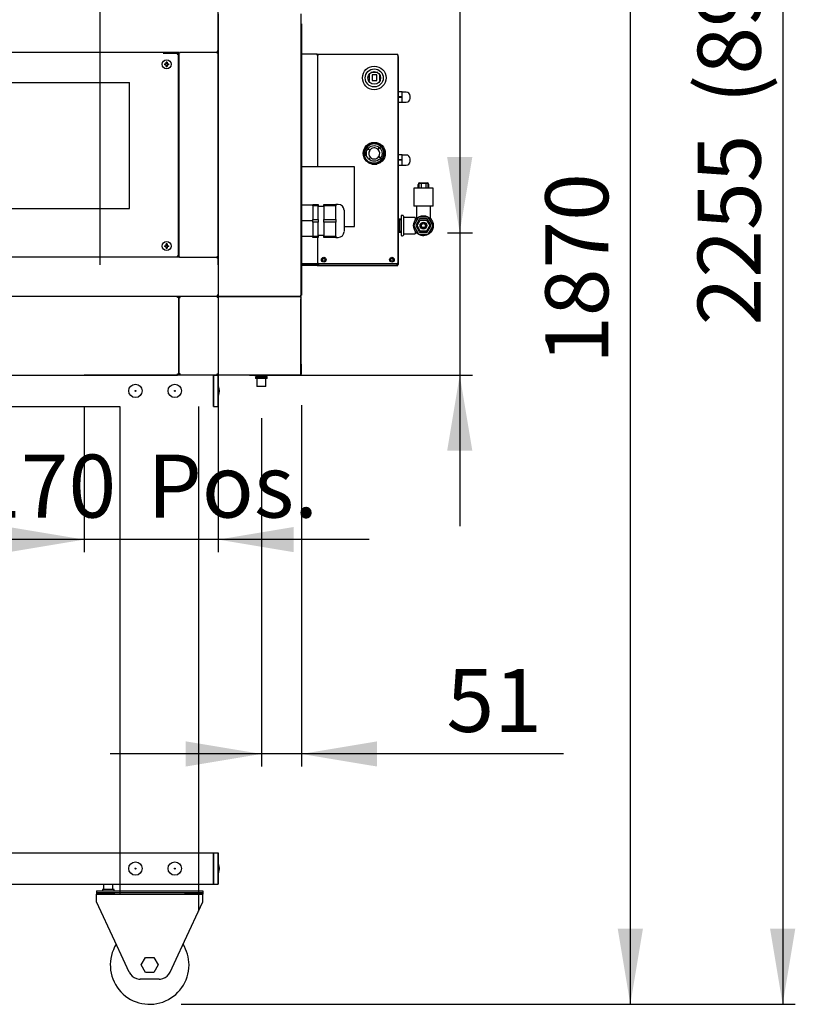
# Model space of a CAD drawing. Units: millimetres. Extents: x 19 to 9745, y 1704 to 6795.
# Drawn here: x 5953 to 6939, y 1900 to 3151 of the extents above; entities that cross this region are included whole.
import ezdxf
from ezdxf.enums import TextEntityAlignment as Align
from ezdxf.lldxf.tags import DXFTag

# ---------------------------------------------------------------- set-up
doc = ezdxf.new("R2010")
doc.units = ezdxf.units.MM
doc.layers.add('DV6_0', color=7, linetype='Continuous')
doc.styles.add('SEACAD_Arial', font='txt')
doc.styles.add('SEACAD_ArialB', font='arialbd.ttf')
tags = doc.linetypes.add('HIDDEN2', pattern=[4.7625, 3.175, -1.5875]).pattern_tags.tags
tags[6:7] = [DXFTag(74, 4), DXFTag(75, 0), DXFTag(340, '0'), DXFTag(46, 0.0), DXFTag(50, 0.0), DXFTag(44, 0.0), DXFTag(45, 0.0)]
tags[4:5] = [DXFTag(74, 4), DXFTag(75, 0), DXFTag(340, '0'), DXFTag(46, 0.0), DXFTag(50, 0.0), DXFTag(44, 0.0), DXFTag(45, 0.0)]
doc.dimstyles.new('QuoteMoretti', dxfattribs={"dimtxt": 80, "dimasz": 96, "dimexe": 16, "dimexo": 40, "dimgap": 40, "dimtad": 1, "dimdec": 1, "dimtxsty": 'SEACAD_Arial', "dimblk1": '_SE_FILLED', "dimblk2": '_SE_FILLED', "dimsah": 1, "dimcen": 40, "dimadec": 0, "dimazin": 0, "dimtfac": 1, "dimtdec": 3, "dimtmove": 0, "dimatfit": 3, "dimfxl": 1, "dimtolj": 1, "dimarcsym": 0})

# ---------------------------------------------------------------- blocks, each defined once
blk = doc.blocks.new('SE2')
at = {"layer": 'DV6_0', "color": 7, "linetype": 'Continuous'}
for p, q in [((6205.5, 3158.8), (6205.5, 3108.5)), ((6310.5, 3158.8), (6310.5, 2800.4)), ((6311.3, 3146), (6311.3, 2813.2)), ((6155.5, 3109.6), (4675, 3109.6)), ((6135.5, 3108.6), (6135.5, 3108.8)), ((6135.5, 3108.8), (6155.5, 3108.8)), ((6153.5, 3108.6), (6153.5, 3107.6)), ((6153.5, 3107.6), (6154.5, 3107.6)), ((6154.5, 3107.6), (6154.5, 2850.6)), ((6155.5, 3108.8), (6155.5, 3109.6)), ((6155.5, 3108.8), (6155.5, 3108.8)), ((6155.5, 3108.8), (6156.3, 3108.8)), ((6155.5, 3108.8), (6155.5, 2850.4)), ((6204.4, 3109.6), (6156.3, 3109.6)), ((6156.3, 3109.6), (6156.3, 3108.8)), ((6205.5, 3111.1), (6204, 3111.1)), ((6204, 3111.1), (6204, 3109.6)), ((6204, 3111.1), (6204, 3109.6)), ((6204.4, 3109.6), (6204.5, 3109.6)), ((6204.4, 3108.8), (6204.4, 3109.6)), ((6204.4, 3108.8), (6204.4, 3109.6)), ((6204.7, 3108.8), (6204.4, 3108.8)), ((6204.5, 3108.8), (6204.4, 3108.8)), ((6204.5, 3109.6), (6204.7, 3109.6)), ((6204.5, 3109.6), (6204.5, 3108.8)), ((6204.7, 3108.8), (6204.5, 3108.8)), ((6204.7, 3108.8), (6204.7, 3109.6)), ((6204.7, 3109.6), (6205.5, 3109.6)), ((6204.7, 3108.8), (6204.7, 3108.8)), ((6204.7, 3108.5), (6204.7, 3108.8)), ((6204.7, 3108.5), (6205.5, 3108.5)), ((6205.5, 3108.5), (6204.7, 3108.5)), ((6205.5, 3109.6), (6205.5, 3108.9)), ((6205.5, 3108.8), (6205.5, 3108.5)), ((6205.5, 3108.5), (6205.5, 2850.6)), ((6137.2, 3095.1), (6139.5, 3095.1)), ((6139.5, 3094.1), (6137.2, 3094.1)), ((6139.5, 3095.1), (6139.5, 3097.4)), ((6139.5, 3091.8), (6139.5, 3094.1)), ((6140.5, 3097.4), (6140.5, 3095.1)), ((6140.5, 3095.1), (6142.8, 3095.1)), ((6140.5, 3094.1), (6140.5, 3091.8)), ((6142.8, 3094.1), (6140.5, 3094.1)), ((6139.5, 2864.1), (6139.5, 2866.4)), ((6140.5, 2866.4), (6140.5, 2864.1)), ((6137.2, 2864.1), (6139.5, 2864.1)), ((6139.5, 2863.1), (6137.2, 2863.1)), ((6139.5, 2860.8), (6139.5, 2863.1)), ((6140.5, 2864.1), (6142.8, 2864.1)), ((6140.5, 2863.1), (6140.5, 2860.8)), ((6142.8, 2863.1), (6140.5, 2863.1)), ((6153.5, 2849.6), (4675.5, 2849.6)), ((6154.5, 2850.6), (6153.5, 2850.6)), ((6153.5, 2850.6), (6153.5, 2849.6)), ((6155.5, 2850.4), (6153.5, 2850.4)), ((6156.3, 2849.6), (6153.5, 2849.6)), ((6156.3, 2850.4), (6155.5, 2850.4)), ((6155.5, 2850.4), (6155.5, 2850.4)), ((6155.5, 2849.6), (6155.5, 2850.4)), ((6156.3, 2849.6), (6156.3, 2850.4)), ((6156.3, 2849.6), (6204.4, 2849.6)), ((6204, 2849.6), (6204, 2848.1)), ((6204, 2849.6), (6205.5, 2849.6)), ((6204, 2848.1), (6204, 2849.6)), ((6205.5, 2848.1), (6204, 2848.1)), ((6204.4, 2850.4), (6204.7, 2850.4)), ((6204.4, 2850.4), (6204.4, 2849.6)), ((6204.4, 2850.4), (6204.5, 2850.4)), ((6204.4, 2849.6), (6204.4, 2850.4)), ((6204.5, 2849.6), (6204.4, 2849.6)), ((6204.5, 2850.4), (6204.7, 2850.4)), ((6204.5, 2850.4), (6204.5, 2849.6)), ((6204.7, 2849.6), (6204.5, 2849.6)), ((6204.7, 2850.4), (6204.7, 2850.6)), ((6204.7, 2850.6), (6205.5, 2850.6)), ((6204.7, 2850.6), (6205.5, 2850.6)), ((6204.7, 2850.4), (6204.7, 2849.6)), ((6205.5, 2850.6), (6205.5, 2850.4)), ((6205.5, 2850.6), (6205.5, 2800.4)), ((6311.3, 2813.2), (6311.3, 2801.1)), ((6055.5, 2799.6), (4675, 2799.6)), ((6205.5, 2799.6), (6055.5, 2799.6)), ((6154, 2798.1), (6154, 2799.6)), ((6155.5, 2798.1), (6154, 2798.1)), ((6155.5, 2701.1), (6155.5, 2798.1)), ((6155.5, 2798.1), (6157, 2798.1)), ((6155.5, 2798.1), (6155.5, 2701.1)), ((6157, 2798.1), (6157, 2799.6)), ((6205.5, 2801.1), (6204, 2801.1)), ((6204, 2801.1), (6204, 2799.6)), ((6204, 2801.1), (6204, 2799.6)), ((6204, 2799.6), (6205.5, 2799.6)), ((6204, 2799.5), (6204, 2799.6)), ((6204, 2799.6), (6204, 2799.5)), ((6204, 2799.6), (6204, 2798.1)), ((6204, 2799.5), (6204, 2799.5)), ((6205.5, 2798.1), (6204, 2798.1)), ((6206.3, 2800.4), (6205.5, 2800.4)), ((6205.5, 2800.4), (6205.5, 2799.6)), ((6205.5, 2799.6), (6206.3, 2799.6)), ((6205.5, 2799.5), (6205.5, 2799.6)), ((6206.3, 2798.8), (6205.5, 2798.8)), ((6205.5, 2798.8), (6205.5, 2700.4)), ((6206.3, 2800.4), (6205.7, 2799.8)), ((6206.3, 2798.8), (6205.7, 2799.3)), ((6206.3, 2799.8), (6206.3, 2800.4)), ((6206.3, 2799.8), (6206.3, 2799.6)), ((6206.3, 2799.6), (6206.3, 2799.6)), ((6206.3, 2799.6), (6309.7, 2799.6)), ((6206.3, 2799.6), (6206.3, 2799.6)), ((6309.7, 2799.6), (6206.3, 2799.6)), ((6206.3, 2799.6), (6206.3, 2799.6)), ((6206.3, 2799.6), (6309.7, 2799.6)), ((6206.3, 2799.6), (6206.3, 2799.6)), ((6206.3, 2799.3), (6206.3, 2799.6)), ((6206.3, 2798.8), (6206.3, 2799.3)), ((6310.5, 2800.4), (6309.7, 2800.4)), ((6309.7, 2800.4), (6310.2, 2799.8)), ((6309.7, 2800.4), (6309.7, 2799.8)), ((6309.7, 2799.8), (6309.7, 2799.6)), ((6309.7, 2799.6), (6310.5, 2799.6)), ((6309.7, 2799.6), (6309.7, 2799.6)), ((6309.7, 2799.3), (6309.7, 2799.6)), ((6309.7, 2799.6), (6309.7, 2799.6)), ((6309.7, 2798.8), (6310.2, 2799.3)), ((6309.7, 2799.3), (6309.7, 2798.8)), ((6310.5, 2798.8), (6309.7, 2798.8)), ((6311.3, 2801.1), (6310.5, 2801.1)), ((6310.5, 2800.4), (6310.5, 2799.6)), ((6310.5, 2798.8), (6310.5, 2700.4)), ((6310.5, 2710), (6310.5, 2796.6)), ((6310.5, 2796.6), (6310.5, 2796.6)), ((6310.5, 2713.7), (6311.3, 2713.7)), ((6310.5, 2710), (6310.5, 2713.7)), ((6310.5, 2710), (6311.3, 2710)), ((6310.5, 2701.4), (6310.5, 2710)), ((6311.3, 2710), (6311.3, 2713.7)), ((6311.3, 2701.4), (6311.3, 2710)), ((4649.4, 2699.6), (6154, 2699.6)), ((6205.4, 2699.6), (6035.4, 2699.6)), ((6154, 2699.6), (6154, 2701.1)), ((6154, 2701.1), (6155.5, 2701.1)), ((6154, 2701.1), (6157, 2701.1)), ((6157, 2701.1), (6155.5, 2701.1)), ((6157, 2699.6), (6157, 2701.1)), ((6199.4, 2659.6), (6199.4, 2699.6)), ((6199.4, 2699.6), (6199.4, 2659.6)), ((6199.4, 2699.6), (6205.4, 2699.6)), ((6204, 2699.6), (6204, 2701.1)), ((6204, 2701.1), (6205.5, 2701.1)), ((6205.4, 2699.6), (6205.4, 2688)), ((6205.4, 2699.6), (6205.4, 2699.6)), ((6205.4, 2659.6), (6205.4, 2699.6)), ((6205.4, 2699.6), (6205.4, 2699.6)), ((6205.4, 2699.6), (6205.4, 2659.6)), ((6206.3, 2700.4), (6205.5, 2700.4)), ((6206.3, 2700.4), (6205.7, 2699.8)), ((6206.3, 2699.8), (6206.3, 2700.4)), ((6206.3, 2699.8), (6206.3, 2699.6)), ((6309.7, 2699.6), (6206.3, 2699.6)), ((6206.3, 2699.6), (6206.3, 2699.6)), ((6252.1, 2699.6), (6254.3, 2698)), ((6267.6, 2697.1), (6252.9, 2697.1)), ((6252.9, 2697.1), (6252.9, 2695.1)), ((6267.6, 2695.1), (6252.9, 2695.1)), ((6266.3, 2698), (6254.3, 2698)), ((6254.4, 2698), (6254.4, 2697.1)), ((6254.4, 2695.1), (6254.4, 2685)), ((6266.2, 2697.1), (6266.2, 2698)), ((6266.2, 2685), (6266.2, 2695.1)), ((6266.3, 2698), (6268.4, 2699.6)), ((6267.6, 2695.1), (6267.6, 2697.1)), ((6310.5, 2700.4), (6309.7, 2700.4)), ((6309.7, 2700.4), (6310.2, 2699.8)), ((6309.7, 2700.4), (6309.7, 2699.8)), ((6309.7, 2699.8), (6309.7, 2699.6)), ((6309.7, 2699.6), (6309.7, 2699.6)), ((6310.5, 2702.6), (6310.5, 2702.6)), ((6206.9, 2680.2), (6206.9, 2678.9)), ((6266.2, 2685), (6254.4, 2685)), ((6205.4, 2671.1), (6205.4, 2659.6)), ((4649.4, 2659.6), (6080.4, 2659.6)), ((6080.4, 2659.6), (6080.4, 2040.1)), ((6180.4, 2659.6), (6180.4, 2018.3)), ((6199.4, 2659.6), (6205.4, 2659.6)), ((6205.4, 2659.6), (6205.4, 2659.6)), ((6205.4, 2659.6), (6205.4, 2659.6)), ((4649.4, 2092.6), (6180.4, 2092.6)), ((6180.4, 2092.6), (6199.4, 2092.6)), ((6199.4, 2092.6), (6199.4, 2052.6)), ((6199.4, 2092.6), (6205.4, 2092.6)), ((6199.4, 2052.6), (6199.4, 2092.6)), ((6205.4, 2092.6), (6205.4, 2052.6)), ((6205.4, 2092.6), (6205.4, 2081)), ((6205.4, 2092.6), (6205.4, 2092.6)), ((6205.4, 2052.6), (6205.4, 2092.6)), ((6205.4, 2092.6), (6205.4, 2092.6)), ((6206.9, 2073.2), (6206.9, 2071.9)), ((4649.4, 2052.6), (6180.4, 2052.6)), ((6060, 2052.6), (6060, 2046.1)), ((6071.8, 2046.1), (6071.8, 2052.6)), ((6080.4, 2052.6), (6080.4, 2044.1)), ((6180.4, 2052.6), (6180.4, 2044.1)), ((6180.4, 2052.6), (6199.4, 2052.6)), ((6199.4, 2052.6), (6205.4, 2052.6)), ((6205.4, 2064.1), (6205.4, 2052.6)), ((6205.4, 2052.6), (6205.4, 2052.6)), ((6205.4, 2052.6), (6205.4, 2052.6)), ((6050.9, 2044.1), (6185.9, 2044.1)), ((6050.9, 2044.1), (6050.9, 2042.1)), ((6050.9, 2042.1), (6185.9, 2042.1)), ((6050.9, 2042.1), (6050.9, 2040.1)), ((6050.9, 2042.1), (6185.9, 2042.1)), ((6074.2, 2040.1), (6050.9, 2040.1)), ((6050.9, 2030.1), (6050.9, 2040.1)), ((6050.9, 2040.1), (6185.9, 2040.1)), ((6073.3, 2046.1), (6058.6, 2046.1)), ((6058.6, 2046.1), (6058.6, 2044.1)), ((6073.3, 2044.1), (6073.3, 2046.1)), ((6185.9, 2040.1), (6162.7, 2040.1)), ((6185.9, 2044.1), (6185.9, 2042.1)), ((6185.9, 2042.1), (6185.9, 2040.1)), ((6185.9, 2030.1), (6185.9, 2040.1)), ((6074.2, 1980.1), (6050.9, 2030.1)), ((6162.7, 1980.1), (6185.9, 2030.1)), ((6084.8, 1957.4), (6074.2, 1980.1)), ((6152, 1957.4), (6162.7, 1980.1)), ((6092.6, 1940.7), (6084.8, 1957.4)), ((6107.5, 1950.1), (6113, 1959.6)), ((6113, 1959.6), (6123.9, 1959.6)), ((6123.9, 1959.6), (6129.4, 1950.1)), ((6144.3, 1940.7), (6152, 1957.4)), ((6113, 1940.6), (6107.5, 1950.1)), ((6123.9, 1940.6), (6113, 1940.6)), ((6129.4, 1950.1), (6123.9, 1940.6)), ((6130.7, 1932.1), (6106.2, 1932.1))]:
    blk.add_line(p, q, dxfattribs=at)
at = {"layer": 'DV6_0', "color": 7, "linetype": 'HIDDEN2'}
for p, q in [((6331.2, 3107.3), (6311.3, 3107.3)), ((6331.2, 3107.3), (6331.3, 3107.3)), ((6331.2, 3106.5), (6331.3, 3106.5)), ((6331.3, 3106.4), (6331.2, 3106.5)), ((6331.3, 3106.5), (6331.3, 3107.3)), ((6331.3, 3106.5), (6332.1, 3106.5)), ((6331.3, 3106.4), (6331.3, 3106.5)), ((6332.1, 3106.5), (6332.1, 3106.5)), ((6332.3, 3106.5), (6332.1, 3106.5)), ((6332.1, 3106.5), (6332.1, 3106.5)), ((6332.1, 2964.3), (6332.1, 3106.5)), ((6332.1, 2964.3), (6332.1, 3106.4)), ((6332.9, 3106.5), (6332.3, 3107)), ((6332.3, 3106.5), (6332.9, 3106.5)), ((6332.9, 3107.3), (6432.9, 3107.3)), ((6332.9, 3106.5), (6332.9, 3107.3)), ((6432.9, 3107.3), (6432.9, 3106.5)), ((6432.9, 3106.5), (6433.5, 3107)), ((6432.9, 3106.5), (6433.5, 3106.5)), ((6433.5, 3106.5), (6433.7, 3106.5)), ((6433.7, 3106.5), (6433.7, 2841.3)), ((6433.7, 3106.5), (6433.7, 3106.5)), ((6434.5, 3104.5), (6433.7, 3104.5)), ((6434.5, 2840.5), (6434.5, 3104.5)), ((6397.6, 3081.4), (6396.8, 3081.4)), ((6397.6, 3074), (6397.6, 3081.4)), ((6408.1, 3084), (6399.3, 3084)), ((6401.2, 3081.4), (6401.2, 3074)), ((6407.2, 3081.4), (6401.2, 3081.4)), ((6407.2, 3074), (6407.2, 3081.4)), ((6410.8, 3074), (6410.8, 3080.9)), ((4827.7, 3071.3), (6092.7, 3071.3)), ((6092.7, 2911.3), (6092.7, 3071.3)), ((6396.4, 3074), (6397.6, 3074)), ((6401.2, 3074), (6407.2, 3074)), ((6411, 3074), (6410.8, 3074)), ((6439.3, 3059.6), (6434.5, 3059.6)), ((6439.3, 3053.1), (6434.5, 3053.1)), ((6439.3, 3053.1), (6439.3, 3059.6)), ((6444.3, 3059.3), (6439.3, 3059.3)), ((6439.3, 3052.6), (6439.3, 3053.1)), ((6439.3, 3052.6), (6439.3, 3053.1)), ((6449.3, 3051.8), (6449.3, 3054.3)), ((6449.3, 3051.3), (6449.3, 3053.8)), ((6439.3, 3052.6), (6434.5, 3052.6)), ((6439.3, 3046.1), (6434.5, 3046.1)), ((6439.3, 3046.1), (6439.3, 3052.6)), ((6439.3, 3046.3), (6444.3, 3046.3)), ((6396.3, 2993.2), (6391.8, 2988.7)), ((6394, 2990.9), (6393.8, 2991.2)), ((6407, 2994.9), (6400.4, 2994.9)), ((6400.6, 2994.9), (6406.7, 2994.9)), ((6402.4, 2995.2), (6402.4, 2994.9)), ((6405, 2994.9), (6405, 2995.2)), ((6415.6, 2988.6), (6411, 2993.2)), ((6411.2, 2993.1), (6411.3, 2993)), ((6411.3, 2993), (6411.2, 2993)), ((6413.3, 2990.9), (6411.3, 2993)), ((6413.6, 2991.2), (6413.3, 2990.9)), ((6390, 2984.3), (6390, 2978.2)), ((6397.9, 2985.2), (6395.5, 2987)), ((6398.2, 2985.6), (6395.8, 2987.4)), ((6408.4, 2986.5), (6410.4, 2988.7)), ((6408.5, 2986.3), (6410.6, 2988.5)), ((6417.3, 2978.1), (6417.3, 2984.4)), ((6439.3, 2979.6), (6434.5, 2979.6)), ((6439.3, 2973.1), (6439.3, 2979.6)), ((6444.3, 2979.3), (6439.3, 2979.3)), ((6391.9, 2973.8), (6396.3, 2969.4)), ((6396.8, 2974), (6398.8, 2976.2)), ((6397, 2973.9), (6399, 2976.1)), ((6400.5, 2967.6), (6406.9, 2967.6)), ((6411.6, 2975.1), (6409.2, 2976.9)), ((6411.9, 2975.5), (6409.5, 2977.3)), ((6411.1, 2969.4), (6415.6, 2973.9)), ((6439.3, 2973.1), (6434.5, 2973.1)), ((6439.3, 2972.6), (6434.5, 2972.6)), ((6439.3, 2966.1), (6434.5, 2966.1)), ((6439.3, 2972.6), (6439.3, 2973.1)), ((6439.3, 2972.6), (6439.3, 2973.1)), ((6439.3, 2966.1), (6439.3, 2972.6)), ((6439.3, 2966.3), (6444.3, 2966.3)), ((6449.3, 2971.8), (6449.3, 2974.3)), ((6449.3, 2971.3), (6449.3, 2973.8)), ((6378.7, 2964.3), (6311.3, 2964.3)), ((6378.7, 2888.3), (6378.7, 2964.3)), ((6459.4, 2937.1), (6459.4, 2942)), ((6463.3, 2943.1), (6460.4, 2943.1)), ((6460.4, 2943.1), (6460.4, 2937.1)), ((6461.4, 2944), (6470.9, 2944)), ((6469.1, 2943.1), (6463.3, 2943.1)), ((6463.3, 2943.1), (6463.3, 2937.1)), ((6471.9, 2943.1), (6469.1, 2943.1)), ((6469.1, 2943.1), (6469.1, 2937.1)), ((6471.9, 2943.1), (6471.9, 2937.1)), ((6472.9, 2937.1), (6472.9, 2942)), ((6478.4, 2937.1), (6453.9, 2937.1)), ((6453.9, 2937.1), (6453.9, 2914.1)), ((6478.4, 2914.1), (6478.4, 2937.1)), ((6325.5, 2915.5), (6311.3, 2915.5)), ((6325.5, 2914.8), (6325.5, 2916.6)), ((6325.5, 2916.6), (6332.5, 2916.6)), ((6332.5, 2916.6), (6332.5, 2914.8)), ((6339.5, 2914.8), (6339.5, 2916.6)), ((6339.5, 2916.6), (6355, 2916.6)), ((6355, 2916.6), (6355, 2914.8)), ((6358, 2916.6), (6355, 2916.6)), ((4827.7, 2911.3), (6092.7, 2911.3)), ((6325.5, 2914.8), (6325.5, 2897.3)), ((6332.5, 2914.8), (6325.5, 2914.8)), ((6332.5, 2897.3), (6332.5, 2914.8)), ((6339.5, 2913.8), (6332.5, 2913.8)), ((6339.5, 2914.8), (6339.5, 2897.3)), ((6355, 2914.8), (6339.5, 2914.8)), ((6355, 2906.1), (6355, 2914.8)), ((6355, 2897.3), (6355, 2906.1)), ((6365.5, 2909.3), (6365.5, 2881.9)), ((6457.2, 2914.1), (6453.9, 2914.1)), ((6453.9, 2914.1), (6453.9, 2914.1)), ((6478.4, 2914.1), (6453.9, 2914.1)), ((6457.2, 2914.1), (6457.2, 2898.3)), ((6478.4, 2914.1), (6475.2, 2914.1)), ((6475.2, 2898.3), (6475.2, 2914.1)), ((6478.4, 2914.1), (6478.4, 2914.1)), ((6325.5, 2895.6), (6311.3, 2895.6)), ((6325.5, 2893.8), (6325.5, 2897.3)), ((6325.5, 2897.3), (6332.5, 2897.3)), ((6325.5, 2893.8), (6325.5, 2876.3)), ((6332.5, 2893.8), (6325.5, 2893.8)), ((6332.5, 2897.3), (6332.5, 2893.8)), ((6332.5, 2876.3), (6332.5, 2893.8)), ((6339.5, 2893.8), (6339.5, 2897.3)), ((6339.5, 2897.3), (6355, 2897.3)), ((6339.5, 2893.8), (6339.5, 2876.3)), ((6355, 2893.8), (6339.5, 2893.8)), ((6355, 2897.3), (6355, 2893.8)), ((6355, 2885.1), (6355, 2893.8)), ((6437.7, 2897.9), (6434.5, 2897.9)), ((6435.7, 2897.9), (6435.7, 2881.3)), ((6437.7, 2897.1), (6435.7, 2897.1)), ((6437.7, 2901.6), (6437.7, 2877.6)), ((6439.7, 2902.6), (6438.7, 2902.6)), ((6440.7, 2901.6), (6440.7, 2877.6)), ((6455.7, 2900.1), (6441.7, 2900.1)), ((6460, 2900.2), (6453.9, 2889.6)), ((6455.7, 2900.1), (6455.7, 2896.4)), ((6461.3, 2898.1), (6456.4, 2889.6)), ((6457.2, 2898.3), (6457.2, 2898.3)), ((6458.1, 2889.6), (6462.1, 2896.6)), ((6472.3, 2900.2), (6460, 2900.2)), ((6471.1, 2898.1), (6461.3, 2898.1)), ((6462.1, 2896.6), (6470.2, 2896.6)), ((6470.2, 2896.6), (6474.3, 2889.6)), ((6476, 2889.6), (6471.1, 2898.1)), ((6478.5, 2889.6), (6472.3, 2900.2)), ((6355, 2876.3), (6355, 2885.1)), ((6365.5, 2888.3), (6378.7, 2888.3)), ((6434.5, 2881.3), (6437.7, 2881.3)), ((6434.5, 2881.3), (6437.7, 2881.3)), ((6435.7, 2889.6), (6435.7, 2881.3)), ((6437.7, 2882.1), (6435.7, 2882.1)), ((6437.7, 2882.1), (6435.7, 2882.1)), ((6441.7, 2879.1), (6455.7, 2879.1)), ((6441.7, 2879.1), (6455.7, 2879.1)), ((6453.9, 2889.6), (6460, 2878.9)), ((6455.7, 2882.8), (6455.7, 2879.1)), ((6455.7, 2879.1), (6455.7, 2879.1)), ((6456.4, 2889.6), (6461.3, 2881.1)), ((6462.1, 2882.6), (6458.1, 2889.6)), ((6460, 2878.9), (6472.3, 2878.9)), ((6461.3, 2881.1), (6471.1, 2881.1)), ((6470.2, 2882.6), (6462.1, 2882.6)), ((6474.3, 2889.6), (6470.2, 2882.6)), ((6471.1, 2881.1), (6476, 2889.6)), ((6472.3, 2878.9), (6478.5, 2889.6)), ((6325.5, 2875.7), (6311.3, 2875.7)), ((6325.5, 2874.6), (6325.5, 2876.3)), ((6325.5, 2876.3), (6332.5, 2876.3)), ((6332.5, 2874.6), (6325.5, 2874.6)), ((6332.1, 2841.3), (6332.1, 2874.6)), ((6332.1, 2841.3), (6332.1, 2874.6)), ((6332.5, 2877.3), (6339.5, 2877.3)), ((6332.5, 2876.3), (6332.5, 2874.6)), ((6339.5, 2874.6), (6339.5, 2876.3)), ((6339.5, 2876.3), (6355, 2876.3)), ((6355, 2874.6), (6339.5, 2874.6)), ((6355, 2876.3), (6355, 2874.6)), ((6355, 2874.6), (6358, 2874.6)), ((6437.7, 2877.6), (6437.7, 2877.6)), ((6438.7, 2876.6), (6439.7, 2876.6)), ((6438.7, 2876.6), (6439.7, 2876.6)), ((6440.7, 2877.6), (6440.7, 2877.6)), ((6311.3, 2841.3), (6331.3, 2841.3)), ((6331.3, 2840.1), (6331.3, 2841.3)), ((6331.3, 2841.3), (6331.3, 2840.1)), ((6331.3, 2841.3), (6332.1, 2841.3)), ((6332.1, 2840.1), (6332.1, 2841.3)), ((6332.9, 2841.3), (6332.1, 2841.3)), ((6332.1, 2840.1), (6332.1, 2841.3)), ((6332.9, 2841.3), (6432.9, 2841.3)), ((6332.9, 2840.1), (6332.9, 2841.3)), ((6332.9, 2841.3), (6332.9, 2840.1)), ((6332.9, 2840.5), (6332.9, 2840.5)), ((6433.7, 2841.3), (6432.9, 2841.3)), ((6432.9, 2841.3), (6432.9, 2840.1)), ((6432.9, 2840.1), (6432.9, 2841.3)), ((6433.7, 2840.5), (6433.7, 2841.3)), ((6434.5, 2840.5), (6433.7, 2840.5)), ((6433.7, 2840.5), (6433.7, 2840.1)), ((6434.5, 2840), (6434.5, 2840.5)), ((6331.3, 2839.3), (6311.3, 2839.3)), ((6331.3, 2838.8), (6311.3, 2838.8)), ((6331.3, 2840.1), (6331.3, 2839.3)), ((6331.3, 2839.3), (6331.3, 2838.8)), ((6332.1, 2839.6), (6332.1, 2840.1)), ((6332.1, 2839.6), (6332.1, 2840.1)), ((6332.9, 2839.3), (6332.9, 2840.1)), ((6332.9, 2839.3), (6432.9, 2839.3)), ((6332.9, 2838.8), (6332.9, 2839.3)), ((6332.9, 2838.8), (6432.9, 2838.8)), ((6432.9, 2840.1), (6432.9, 2839.3)), ((6432.9, 2839.3), (6432.9, 2838.8)), ((6434.5, 2840), (6433.7, 2840)), ((6433.7, 2840), (6433.7, 2839.6)), ((6310.5, 2813.2), (6311.3, 2813.2))]:
    blk.add_line(p, q, dxfattribs=at)
at = {"layer": 'DV6_0', "color": 7, "linetype": 'Continuous'}
for centre, radius in [((6140, 3094.6), 5.7), ((6140, 2863.6), 5.7), ((6100.4, 2679.6), 8.5), ((6100.4, 2679.6), 0.611), ((6150.4, 2679.6), 8.5), ((6150.4, 2679.6), 0.611), ((6100.4, 2072.6), 8.5), ((6150.4, 2072.6), 8.5), ((6100.4, 2072.6), 0.611), ((6150.4, 2072.6), 0.611)]:
    blk.add_circle(centre, radius, dxfattribs=at)
at = {"layer": 'DV6_0', "color": 7, "linetype": 'HIDDEN2'}
for centre, radius in [((6403.7, 3077.3), 15), ((6403.7, 3077.3), 11.5), ((6403.7, 3077.3), 8), ((6403.7, 2981.3), 14), ((6403.7, 2981.3), 13.2), ((6403.7, 2981.3), 12.7), ((6403.7, 2981.3), 10), ((6466.2, 2889.6), 12.5), ((6466.2, 2889.6), 4.35), ((6466.2, 2889.6), 3.75), ((6466.2, 2889.6), 2.55), ((6339.6, 2846.3), 3), ((6339.6, 2846.3), 1.85), ((6426.2, 2846.3), 3), ((6426.2, 2846.3), 1.85)]:
    blk.add_circle(centre, radius, dxfattribs=at)
at = {"layer": 'DV6_0', "color": 7, "linetype": 'Continuous'}
for centre, radius, start, end in [((6204.7, 3108.8), 0.25, 180, 269.28), ((6204.7, 3108.8), 0.802, 0, 90), ((6204.7, 3108.8), 0.002, 0, 22.725), ((6204.7, 3108.8), 0.802, 68.0551, 82.9871), ((6204.7, 3108.8), 0.802, 5.0732, 60.8584), ((6140, 3094.6), 2.85, 169.8958, 190.1042), ((6140, 3094.6), 2.85, 79.8958, 100.1042), ((6140, 3094.6), 2.85, 259.8958, 280.1042), ((6140, 3094.6), 2.85, 349.8958, 10.1042), ((6140, 2863.6), 2.85, 79.8958, 100.1042), ((6140, 2863.6), 2.85, 169.8958, 190.1042), ((6140, 2863.6), 2.85, 259.8958, 280.1042), ((6140, 2863.6), 2.85, 349.8958, 10.1042), ((6204, 2848.1), 1.5, 87.0429, 90), ((6204, 2848.1), 0.002, 0, 90), ((6204.7, 2850.4), 0.25, 90.72, 180), ((6204.7, 2850.4), 0.002, 270, 0), ((6204.7, 2850.4), 0.802, 270, 0), ((6204, 2801.1), 0.002, 270, 0), ((6204, 2801.1), 1.5, 270, 272.9571), ((6204, 2798.1), 1.51, 0, 90), ((6204, 2798.1), 0.0103, 1.804, 88.4654), ((6206.3, 2800.4), 0.81, 180, 225), ((6206.3, 2798.8), 0.81, 135, 180), ((6206.3, 2800.4), 0.814, 225.1273, 269.8727), ((6206.3, 2798.8), 0.814, 90.1273, 134.8727), ((6206.3, 2800.4), 0.01, 180, 225), ((6206.3, 2800.4), 0.0101, 225.236, 269.764), ((6209.2, 2799.8), 2.95, 179.5923, 184.1999), ((6209.2, 2799.4), 2.95, 175.8001, 180.4077), ((6206.3, 2798.8), 0.0101, 90.236, 134.764), ((6206.3, 2798.8), 0.01, 135, 180), ((6309.7, 2800.4), 0.0101, 270.236, 314.764), ((6309.7, 2800.4), 0.01, 315, 0), ((6309.7, 2800.4), 0.814, 270.1273, 314.8727), ((6306.7, 2799.8), 2.95, 355.8001, 0.4077), ((6309.7, 2798.8), 0.814, 45.1273, 89.8727), ((6306.7, 2799.4), 2.95, 359.5923, 4.1999), ((6309.7, 2798.8), 0.01, 0, 45), ((6309.7, 2798.8), 0.0101, 45.236, 89.764), ((6309.7, 2800.4), 0.81, 315, 0), ((6309.7, 2798.8), 0.81, 0, 45), ((6204, 2701.1), 1.51, 270, 0), ((6204, 2701.1), 0.0103, 271.7389, 358.2611), ((6206.3, 2700.4), 0.81, 180, 225), ((6206.3, 2700.4), 0.814, 225.1273, 269.8727), ((6206.3, 2700.4), 0.01, 180, 225), ((6206.3, 2700.4), 0.0101, 225.236, 269.764), ((6209.2, 2699.8), 2.95, 179.5923, 184.1999), ((6309.7, 2700.4), 0.0101, 270.236, 314.764), ((6309.7, 2700.4), 0.01, 315, 0), ((6309.7, 2700.4), 0.814, 270.1273, 314.8727), ((6306.7, 2699.8), 2.95, 355.8001, 0.4077), ((6309.7, 2700.4), 0.81, 315, 0), ((6310.5, 2701.4), 0.81, 270, 0), ((6310.5, 2701.4), 0.01, 314.1437, 0), ((6176.9, 2678.5), 30.1, 3.1049, 18.4253), ((6176.9, 2680.6), 30.1, 341.5747, 356.8951), ((6176.9, 2071.5), 30.1, 3.1049, 18.4253), ((6176.9, 2073.6), 30.1, 341.5747, 356.8951), ((6118.4, 1950.1), 50, 148.1838, 0), ((6118.4, 1950.1), 50, 0, 31.8162), ((6106.2, 1947.1), 15, 205, 215.9197), ((6130.7, 1947.1), 15, 324.0803, 335), ((6106.2, 1947.1), 15, 215.9197, 264.1034), ((6106.2, 1947.1), 15, 264.1034, 270), ((6130.7, 1947.1), 15, 270, 275.8966), ((6130.7, 1947.1), 15, 275.8966, 324.0803)]:
    blk.add_arc(centre, radius, start, end, dxfattribs=at)
at = {"layer": 'DV6_0', "color": 7, "linetype": 'HIDDEN2'}
for centre, radius, start, end in [((6314.1, 3106.5), 17.1, 359.848, 2.5664), ((6331.3, 3106.5), 0.81, 0, 90), ((6331.3, 3106.5), 0.01, 0, 90), ((6331.3, 3086.9), 19.5, 87.6157, 89.9994), ((6332.9, 3106.5), 0.814, 135.1273, 179.8727), ((6332.3, 3103.5), 2.95, 89.592, 94.2032), ((6332.9, 3106.5), 0.81, 90, 135), ((6332.9, 3106.5), 0.01, 90, 135), ((6332.9, 3106.5), 0.0101, 135.236, 179.764), ((6432.9, 3106.5), 0.81, 45, 90), ((6432.9, 3106.5), 0.0101, 0.236, 44.764), ((6432.9, 3106.5), 0.01, 45, 90), ((6432.9, 3106.5), 0.814, 0.1273, 44.8727), ((6433.5, 3103.5), 2.95, 85.7967, 90.408), ((6403.7, 3076.8), 8, 63.9122, 116.0878), ((6444.3, 3054.3), 5, 0, 90), ((6444.3, 3051.3), 5, 270, 0), ((6403.7, 2981.3), 12.1, 255, 195), ((6403.7, 2981.3), 7, 145.6754, 226.1802), ((6403.7, 2981.3), 7, 48.2266, 141.582), ((6403.7, 2981.3), 7, 325.6754, 46.1802), ((6444.3, 2974.3), 5, 0, 90), ((6403.7, 2981.3), 7, 228.2266, 321.582), ((6444.3, 2971.3), 5, 270, 0), ((6461.4, 2942), 2, 90, 180), ((6470.9, 2942), 2, 0, 90), ((6358, 2909.1), 7.5, 1.6372, 90), ((6438.7, 2901.6), 1, 90, 180), ((6439.7, 2901.6), 1, 0, 90), ((6441.7, 2901.1), 1, 180, 270), ((6456.7, 2898.6), 1, 180.0021, 264.2338), ((6456.7, 2898.6), 1, 180.0021, 264.543), ((6358, 2882.1), 7.5, 270, 358.3628), ((6441.7, 2878.1), 1, 90, 180), ((6441.7, 2878.1), 1, 90, 180), ((6456.7, 2880.6), 1, 96.074, 179.9525), ((6456.7, 2880.6), 1, 95.7663, 131.3452), ((6466.2, 2889.6), 12.5, 219.822, 0), ((6466.2, 2889.6), 12.5, 0, 0.041), ((6438.7, 2877.6), 1, 180, 270), ((6438.7, 2877.6), 1, 180, 270), ((6439.7, 2877.6), 1, 270, 0), ((6439.7, 2877.6), 1, 270, 0), ((6339.6, 2845.8), 1.85, 7.6576, 172.3424), ((6426.2, 2845.8), 1.85, 7.6576, 172.3424), ((6331.3, 2840.1), 0.81, 270, 0), ((6331.3, 2840.1), 0.01, 270, 0), ((6331.3, 2839.6), 0.81, 270, 0), ((6332.9, 2840.1), 0.81, 180, 270), ((6332.9, 2839.6), 0.81, 180, 270), ((6332.9, 2840.1), 0.01, 180, 270), ((6432.9, 2840.1), 0.81, 270, 0), ((6432.9, 2840.1), 0.01, 270, 0), ((6432.9, 2839.6), 0.81, 270, 0)]:
    blk.add_arc(centre, radius, start, end, dxfattribs=at)
blk = doc.blocks.new('DMBLK256')
at = {"linetype": 'Continuous'}
for points in [[(6938.5, 4058.6), (6922.5, 4154.6), (6906.5, 4058.6)], [(6938.5, 1996.1), (6906.5, 1996.1), (6922.5, 1900.1)]]:
    blk.add_hatch(color=7, dxfattribs=at).paths.add_polyline_path(points)
at = {"color": 7, "linetype": 'Continuous'}
for p, q in [((5349, 4154.6), (6938.5, 4154.6)), ((6922.5, 4154.6), (6922.5, 1900.1)), ((6158.4, 1900.1), (6938.5, 1900.1))]:
    blk.add_line(p, q, dxfattribs=at)
at = {"color": 7, "linetype": 'Continuous', "style": 'SEACAD_ArialB'}
for s, p in [('(89")', (6814.5, 3044.6)), ('2255', (6814.5, 2762.9))]:
    blk.add_text(s, height=80, rotation=90, dxfattribs=at).set_placement(p, align=Align.TOP_LEFT)
blk = doc.blocks.new('_SE_FILLED')
at = {"color": 0}
blk.add_line((0, 0), (-1, 0), dxfattribs=at)
blk.add_solid([(0, 0), (-1, -0.1665), (-1, 0.1665), (0, 0)], dxfattribs=at)
blk = doc.blocks.new('DMBLK257')
at = {"linetype": 'Continuous'}
for points in [[(6745, 3673.6), (6729, 3769.6), (6713, 3673.6)], [(6745, 1996.1), (6713, 1996.1), (6729, 1900.1)]]:
    blk.add_hatch(color=7, dxfattribs=at).paths.add_polyline_path(points)
at = {"color": 7, "linetype": 'Continuous'}
for p, q in [((6244.7, 3769.6), (6745, 3769.6)), ((6729, 1900.1), (6729, 3769.6)), ((6158.4, 1900.1), (6745, 1900.1))]:
    blk.add_line(p, q, dxfattribs=at)
at = {"color": 7, "linetype": 'Continuous', "style": 'SEACAD_ArialB'}
blk.add_text('1870', height=80, rotation=90, dxfattribs=at).set_placement((6621, 2713.9), align=Align.TOP_LEFT)
blk = doc.blocks.new('DMBLK260')
at = {"linetype": 'Continuous'}
for points in [[(6164.3, 2202.2), (6260.3, 2218.2), (6164.3, 2234.2)], [(6407.3, 2202.2), (6407.3, 2234.2), (6311.3, 2218.2)]]:
    blk.add_hatch(color=7, dxfattribs=at).paths.add_polyline_path(points)
at = {"color": 7, "linetype": 'Continuous'}
for p, q in [((6311.3, 2661.4), (6311.3, 2202.2)), ((6260.3, 2645), (6260.3, 2202.2)), ((6644.3, 2218.2), (6068.3, 2218.2))]:
    blk.add_line(p, q, dxfattribs=at)
at = {"color": 7, "linetype": 'Continuous', "style": 'SEACAD_ArialB'}
blk.add_text('51', height=80, dxfattribs=at).set_placement((6495.4, 2326.2), align=Align.TOP_LEFT)
blk = doc.blocks.new('DMBLK284')
at = {"linetype": 'Continuous'}
for points in [[(5939.4, 2474.6), (6035.4, 2490.6), (5939.4, 2506.6)], [(6301.4, 2474.6), (6301.4, 2506.6), (6205.4, 2490.6)]]:
    blk.add_hatch(color=7, dxfattribs=at).paths.add_polyline_path(points)
at = {"color": 7, "linetype": 'Continuous'}
for p, q in [((6035.4, 2659.6), (6035.4, 2474.6)), ((6205.4, 2659.6), (6205.4, 2474.6)), ((6397.4, 2490.6), (5843.4, 2490.6))]:
    blk.add_line(p, q, dxfattribs=at)
at = {"color": 7, "linetype": 'Continuous', "style": 'SEACAD_ArialB'}
for s, p in [('170', (5894.2, 2598.6)), ('Pos.', (6115.6, 2598.6))]:
    blk.add_text(s, height=80, dxfattribs=at).set_placement(p, align=Align.TOP_LEFT)
blk = doc.blocks.new('DMBLK285')
at = {"linetype": 'Continuous'}
for points in [[(4926.4, 2474.6), (4926.4, 2506.6), (4830.4, 2490.6)], [(5939.4, 2474.6), (6035.4, 2490.6), (5939.4, 2506.6)]]:
    blk.add_hatch(color=7, dxfattribs=at).paths.add_polyline_path(points)
at = {"color": 7, "linetype": 'Continuous'}
for p, q in [((4830.4, 2659.6), (4830.4, 2474.6)), ((6035.4, 2659.6), (6035.4, 2474.6)), ((6035.4, 2490.6), (4830.4, 2490.6))]:
    blk.add_line(p, q, dxfattribs=at)
at = {"color": 7, "linetype": 'Continuous', "style": 'SEACAD_ArialB'}
blk.add_text('1205', height=80, dxfattribs=at).set_placement((5312.1, 2598.6), align=Align.TOP_LEFT)
blk = doc.blocks.new('DMBLK286')
at = {"linetype": 'Continuous'}
for points in [[(5959.5, 4312.2), (5959.5, 4280.2), (6055.5, 4296.2)], [(6301.5, 4312.2), (6205.5, 4296.2), (6301.5, 4280.2)]]:
    blk.add_hatch(color=7, dxfattribs=at).paths.add_polyline_path(points)
at = {"color": 7, "linetype": 'Continuous'}
for p, q in [((6055.5, 2839.6), (6055.5, 4312.2)), ((6205.5, 2839.6), (6205.5, 4312.2)), ((6783.9, 4296.2), (5863.5, 4296.2))]:
    blk.add_line(p, q, dxfattribs=at)
at = {"color": 7, "linetype": 'Continuous', "style": 'SEACAD_ArialB'}
for s, p in [('150', (6303.4, 4404.2)), ('Pos.', (6524.8, 4404.2))]:
    blk.add_text(s, height=80, dxfattribs=at).set_placement(p, align=Align.TOP_LEFT)
blk = doc.blocks.new('DMBLK288')
at = {"linetype": 'Continuous'}
for points in [[(4926.5, 4312.2), (4830.5, 4296.2), (4926.5, 4280.2)], [(5959.5, 4312.2), (5959.5, 4280.2), (6055.5, 4296.2)]]:
    blk.add_hatch(color=7, dxfattribs=at).paths.add_polyline_path(points)
at = {"color": 7, "linetype": 'Continuous'}
for p, q in [((4830.5, 2839.6), (4830.5, 4312.2)), ((6055.5, 2839.6), (6055.5, 4312.2)), ((6055.5, 4296.2), (4830.5, 4296.2))]:
    blk.add_line(p, q, dxfattribs=at)
at = {"color": 7, "linetype": 'Continuous', "style": 'SEACAD_ArialB'}
blk.add_text('1225', height=80, dxfattribs=at).set_placement((5322.1, 4404.2), align=Align.TOP_LEFT)
blk = doc.blocks.new('DMBLK292')
at = {"linetype": 'Continuous'}
for points in [[(6528.3, 2976.6), (6496.3, 2976.6), (6512.3, 2880.6)], [(6528.3, 2603.6), (6512.3, 2699.6), (6496.3, 2603.6)]]:
    blk.add_hatch(color=7, dxfattribs=at).paths.add_polyline_path(points)
at = {"color": 7, "linetype": 'Continuous'}
for p, q in [((6512.3, 3760.9), (6512.3, 2507.6)), ((6496.7, 2880.6), (6528.3, 2880.6)), ((6245.4, 2699.6), (6528.3, 2699.6))]:
    blk.add_line(p, q, dxfattribs=at)
at = {"color": 7, "linetype": 'Continuous', "style": 'SEACAD_ArialB'}
blk.add_text('180', height=80, rotation=90, dxfattribs=at).set_placement((6404.3, 3551.6), align=Align.TOP_LEFT)

msp = doc.modelspace()

# ---------------------------------------------------------------- block references
msp.add_blockref('SE2', (0, 0))

# ---------------------------------------------------------------- dimensions: what is measured, and where the dimension line sits
at = {"color": 7, "linetype": 'Continuous'}
for base, p1, p2, picture, middle in [((4830.47, 4296.19), (6055.47, 2799.57), (4830.47, 2799.57), 'DMBLK288', (5442.97, 4296.19)), ((6260.26, 2218.22), (6311.27, 2709.96), (6260.26, 2684.97), 'DMBLK260', (6467.44, 2218.22))]:
    dim = msp.add_linear_dim(base=base, p1=p1, p2=p2, text='\\A1;<>', dimstyle='QuoteMoretti', dxfattribs=at)
    dim.commit()
    dim.dimension.update_dxf_attribs({"geometry": picture, "text_midpoint": middle, "dimtype": 160})
for base, p1, p2, angle, text, picture, middle in [((6205.47, 4296.19), (6205.47, 2799.57), (6055.47, 2799.57), 180.00076, '\\A1;<> Pos.', 'DMBLK286', (6275.42, 4296.19)), ((6035.44, 2490.63), (6035.44, 2699.55), (4830.44, 2699.55), 180, '\\A1;<>', 'DMBLK285', (5432.94, 2490.63)), ((6205.44, 2490.63), (6205.44, 2699.55), (6035.44, 2699.55), 180, '\\A1;<> Pos.', 'DMBLK284', (6120.44, 2490.63))]:
    dim = msp.add_linear_dim(base=base, p1=p1, p2=p2, angle=angle, text=text, dimstyle='QuoteMoretti', dxfattribs=at)
    dim.commit()
    dim.dimension.update_dxf_attribs({"geometry": picture, "text_midpoint": middle, "dimtype": 161})
for base, p1, p2, text, override, picture, middle in [((6922.54, 1900.05), (5308.96, 4154.58), (6118.44, 1900.05), '\\A1;<> (89")', {"dimdec": 0}, 'DMBLK256', (6922.54, 3027.32)), ((6729.01, 3769.59), (6118.44, 1900.05), (6204.65, 3769.59), '\\A1;<>', {"dimdec": 0}, 'DMBLK257', (6729.01, 2834.82)), ((6512.28, 2699.55), (6456.67, 2880.59), (6035.44, 2699.55), '\\A1;<>', {"dimdec": 0, "dimrnd": 10, "dimtdec": 4}, 'DMBLK292', (6512.28, 3523.57))]:
    dim = msp.add_linear_dim(base=base, p1=p1, p2=p2, angle=90, text=text, dimstyle='QuoteMoretti', override=override, dxfattribs=at)
    dim.commit()
    dim.dimension.update_dxf_attribs({"geometry": picture, "text_midpoint": middle, "dimtype": 160})

doc.saveas('drawing.dxf')
